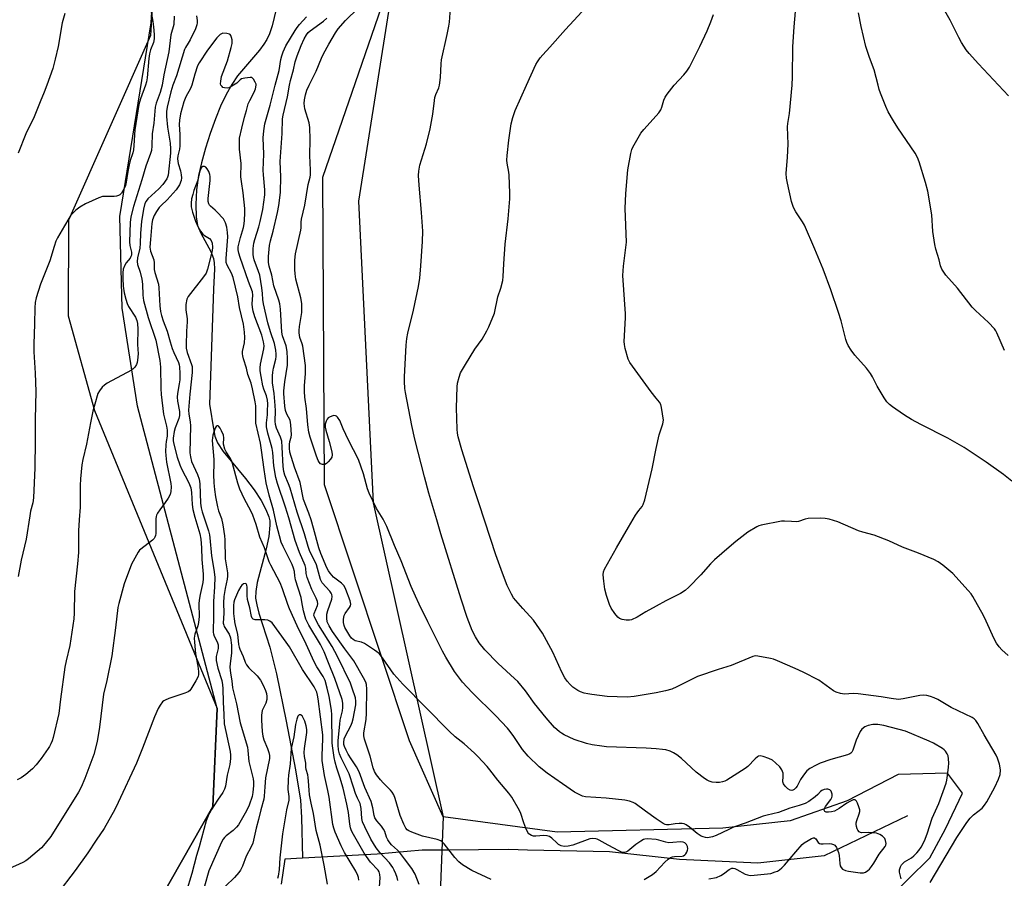
# Model space of a CAD drawing. Units: inches. Extents: x 1183769 to 1189769, y 533458 to 537458.
# Drawn here: x 1184769 to 1185127, y 536712 to 537024 of the extents above; entities that cross this region are included whole.
import ezdxf

# ---------------------------------------------------------------- set-up
doc = ezdxf.new("R2010")
doc.units = ezdxf.units.IN
doc.header["$MEASUREMENT"] = 0
for name, color, linetype in [('HYDRO-Hidden Single Line Stream', 5, 'Continuous'), ('HYDRO-Single Line Stream', 4, 'Continuous'), ('NTRL-Farm Land', 3, 'Continuous'), ('NTRL-Trees', 3, 'Continuous'), ('Undefined', 1, 'Continuous')]:
    doc.layers.add(name, color=color, linetype=linetype)

msp = doc.modelspace()

# ---------------------------------------------------------------- linework, layer by layer
at = {"layer": 'HYDRO-Hidden Single Line Stream'}
msp.add_lwpolyline([(1184953.16, 536721.88), (1184946.4, 536722.04), (1184924.33, 536721.87)], dxfattribs=at)
at = {"layer": 'HYDRO-Single Line Stream'}
for points in [[(1184861.87, 537027.66), (1184860.33, 537021.49), (1184859.34, 537018.66), (1184858.38, 537016.53), (1184857.36, 537014.87), (1184855.77, 537012.75), (1184847.7, 537003.32), (1184845.64, 537000.21), (1184843.66, 536996.6), (1184841.63, 536992.31), (1184839.74, 536987.73), (1184837.79, 536982.36), (1184836.1, 536977.07), (1184834.64, 536971.78), (1184833.59, 536967.1), (1184832.87, 536961.97), (1184832.56, 536956.62), (1184832.71, 536952.13), (1184833.27, 536948.97), (1184834.47, 536946.16), (1184838.08, 536939.46), (1184839.05, 536936.93), (1184839.29, 536935.36), (1184839.38, 536933.17), (1184839.05, 536925.86), (1184837.52, 536883.85), (1184838.03, 536881.11), (1184838.67, 536877.23), (1184839.49, 536872.36), (1184840.46, 536869.98), (1184842.5, 536866.8), (1184850.72, 536856.98), (1184853.76, 536852.83), (1184856.32, 536848.91), (1184858.1, 536845.67), (1184859.15, 536843.07), (1184859.45, 536841.62), (1184859.56, 536840.03), (1184859.2, 536835.89), (1184858.21, 536831.34), (1184854.95, 536819.12), (1184854.41, 536815.93), (1184854.33, 536813.39), (1184854.75, 536811.06), (1184855.55, 536808.04), (1184859.55, 536795.6), (1184861.89, 536785.99), (1184865.43, 536768.72), (1184868.89, 536751.02), (1184870.65, 536739.96), (1184871.07, 536733.73), (1184871.44, 536718.89)], [(1185091.37, 536734.26), (1185060.98, 536719.76), (1185036.87, 536717.05), (1185008.4, 536718.46), (1184983.01, 536721.19), (1184953.16, 536721.88)], [(1184924.33, 536721.87), (1184914.86, 536721.8), (1184898.56, 536720.33), (1184871.44, 536718.89)], [(1184871.44, 536718.89), (1184864.92, 536718.54), (1184863.62, 536709.45)]]:
    msp.add_lwpolyline(points, dxfattribs=at)
at = {"layer": 'NTRL-Farm Land'}
for points in [[(1185083.63, 536703.47), (1185099.41, 536719.07), (1185105.1, 536729.54), (1185111.35, 536742.59), (1185105.91, 536749.84), (1185087.96, 536749.3), (1185069.37, 536739.8), (1185048.69, 536732.44), (1185024.13, 536729.88), (1184963.97, 536728.34), (1184922.47, 536733.99), (1184910.33, 536761.53), (1184879.33, 536854.64), (1184878.79, 536966.5), (1184917.98, 537080.41), (1184941.41, 537107.06), (1185041.91, 537186.91), (1185082.53, 537237.91)], [(1184980, 537217.02), (1184937.01, 537179.93), (1184848.88, 537112.86), (1184819.58, 537074.36), (1184816.07, 537017.99), (1184786.33, 536950.87), (1184786.16, 536916.06), (1184795.75, 536881.66), (1184840.34, 536773.34), (1184838.83, 536737.75), (1184775.12, 536625.88)]]:
    msp.add_lwpolyline(points, dxfattribs=at)
at = {"layer": 'NTRL-Trees'}
for points in [[(1184775.12, 536625.88), (1184838.83, 536737.75), (1184840.34, 536773.34), (1184811.46, 536883.26), (1184805.81, 536918.85), (1184804.95, 536952.27), (1184816.36, 537022.62), (1184819.58, 537074.36), (1184845.31, 537120.07), (1184937.01, 537179.93), (1184953.49, 537194.14), (1184990.53, 537242.7)], [(1185082.53, 537237.91), (1185041.91, 537186.91), (1184941.41, 537107.06), (1184905.67, 537045.97), (1184891.69, 536957.81), (1184897.07, 536848.14), (1184922.47, 536733.99), (1184915.35, 536550.32)]]:
    msp.add_lwpolyline(points, dxfattribs=at)
at = {"layer": 'Undefined'}
for points, elevation in [([(1184921.16, 537000), (1184921.54, 537002.78), (1184921.8, 537007.74), (1184921.95, 537009.19), (1184924, 537018.38), (1184924.61, 537021.48), (1184924.8, 537022.93), (1184925.72, 537034.91)], 318), ([(1184873.79, 537000), (1184876.37, 537005.02), (1184878.29, 537009.82), (1184879.03, 537011.36), (1184880.95, 537014.88), (1184883.44, 537019), (1184884.39, 537020.42), (1184886.97, 537023.43), (1184891.62, 537027.99)], 316), ([(1184952.84, 537000), (1184956.25, 537007.51), (1184956.83, 537008.51), (1184957.84, 537009.93), (1184958.74, 537011.06), (1184961.35, 537013.81), (1184966.96, 537020.25), (1184974.53, 537028.37)], 320), ([(1185049.39, 537000), (1185049.57, 537003.02), (1185049.58, 537013.95), (1185050.07, 537021.18), (1185050.88, 537029.53)], 324), ([(1185124.43, 537000), (1185117.08, 537007.75), (1185113.71, 537011.43), (1185112.67, 537012.82), (1185111, 537015.53), (1185110, 537017.32), (1185106.82, 537023.63), (1185103.87, 537028.67)], 328), ([(1184784.95, 537026.06), (1184784.06, 537022.62), (1184782.56, 537014.06), (1184781.52, 537009.37), (1184780.62, 537006.07), (1184778.47, 537000)], 318), ([(1184816.31, 537026.37), (1184817, 537023.11), (1184817.26, 537021.18), (1184817.48, 537018.44), (1184817.45, 537016.81), (1184817.16, 537015.51), (1184816.09, 537012.82), (1184815.71, 537011.39), (1184815.48, 537009.65), (1184814.87, 537002.6), (1184814.65, 537001.18), (1184814.33, 537000)], 316), ([(1184824.76, 537025.1), (1184824.55, 537022), (1184823.52, 537018.25), (1184822.77, 537012.13), (1184820.93, 537003.73), (1184820.33, 537000)], 314), ([(1184832.83, 537025.16), (1184833.09, 537023.46), (1184833.09, 537022.63), (1184832.97, 537021.86), (1184832.48, 537020.51), (1184830.56, 537016.51), (1184829.86, 537015.22), (1184828.85, 537013.66), (1184828.5, 537012.95), (1184825.62, 537003.37), (1184824.23, 537000)], 312), ([(1184861.44, 537000), (1184862.86, 537005.35), (1184863.52, 537009.32), (1184863.81, 537010.62), (1184864.34, 537012.13), (1184865.33, 537014.23), (1184868.7, 537019.9), (1184869.43, 537020.97), (1184870.32, 537022.08), (1184872.78, 537024.82)], 312), ([(1184866.63, 537000), (1184867, 537001.66), (1184868.11, 537005.52), (1184868.77, 537008.42), (1184869.46, 537010.61), (1184870.84, 537014.4), (1184871.96, 537016.83), (1184872.81, 537018.3), (1184873.49, 537019.15), (1184874.12, 537019.73), (1184879.07, 537023.3), (1184880.27, 537024.33)], 314), ([(1185006.47, 537000), (1185010, 537003.77), (1185011.05, 537005.12), (1185012.01, 537006.53), (1185015.81, 537013.98), (1185018.51, 537019.77), (1185019.81, 537022.99), (1185020.8, 537025.71)], 322), ([(1185080.64, 537000), (1185079.23, 537005.51), (1185077.52, 537010.06), (1185076.14, 537014.01), (1185074.47, 537021.28), (1185073.53, 537026.22)], 326), ([(1184841.69, 537000), (1184841.62, 537000.48), (1184841.64, 537001.48), (1184841.9, 537003.17), (1184844.07, 537008.84), (1184845.5, 537013.66), (1184845.81, 537015.1), (1184845.77, 537016.5), (1184845.6, 537017.3), (1184845.34, 537018.03), (1184845.06, 537018.4), (1184844.86, 537018.54), (1184843.84, 537018.81), (1184842.43, 537018.83), (1184841.91, 537018.69), (1184841.45, 537018.41), (1184840.28, 537017.14), (1184836.84, 537012.73), (1184833.87, 537008.09), (1184833.27, 537006.96), (1184832.24, 537004.02), (1184831.16, 537000)], 310), ([(1184854.53, 537000), (1184854.48, 537000.36), (1184854.2, 537001.09), (1184853.56, 537002.2), (1184852.98, 537002.72), (1184852.41, 537002.81), (1184850.47, 537002.55), (1184849.22, 537002.24), (1184848.74, 537001.93), (1184847.5, 537000.72), (1184846.36, 537000)], 310), ([(1184824.23, 537000), (1184823.53, 536997.5), (1184822.19, 536991.97), (1184821.94, 536990.35), (1184821.95, 536988.62), (1184822.29, 536984.76), (1184823.26, 536978.9), (1184823.45, 536976.77), (1184823.38, 536975.2), (1184822.5, 536967.22), (1184822.29, 536966.49), (1184822.04, 536965.97), (1184820.56, 536963.8), (1184819.18, 536962.34), (1184815.21, 536958.65), (1184814.52, 536957.8), (1184814.09, 536956.9), (1184813.63, 536954.93), (1184812.81, 536950.35), (1184812.46, 536946.18), (1184812.41, 536942.35), (1184812.28, 536940.75), (1184811.39, 536937.19), (1184811.22, 536935.83), (1184811.37, 536934.74), (1184812.42, 536932.02), (1184813.03, 536929.44), (1184813.25, 536927.59), (1184813.34, 536923.61), (1184813.64, 536921.68), (1184815.29, 536915.47), (1184818.1, 536907.31), (1184819.57, 536899.92), (1184819.82, 536897.47), (1184819.86, 536889.67), (1184819.98, 536887.56), (1184820.91, 536880.36), (1184821.94, 536875.93), (1184822.15, 536874.48), (1184822.14, 536872.39), (1184821.79, 536870.44), (1184821.66, 536869.14), (1184821.6, 536866.81), (1184821.65, 536865.37), (1184821.98, 536862.84), (1184823.49, 536855.11), (1184823.58, 536853.96), (1184823.46, 536852.22), (1184823.22, 536851.1), (1184822.6, 536849.86), (1184821.51, 536848.23), (1184819.49, 536845.62), (1184818.72, 536844.41), (1184818.35, 536843.66), (1184818.19, 536843.13), (1184818.1, 536842.28), (1184818.1, 536837.02), (1184817.93, 536836.19), (1184817.7, 536835.66), (1184817.4, 536835.18), (1184816.8, 536834.56), (1184812.57, 536831.32), (1184812.16, 536830.91), (1184811.64, 536830.2), (1184809.22, 536825.78), (1184806.5, 536818.61), (1184804.59, 536811.51), (1184804.27, 536810.09), (1184803.42, 536802.69), (1184802.02, 536792.52), (1184800.23, 536783.54), (1184799.08, 536778.5), (1184797.58, 536766.55), (1184796.75, 536761.29), (1184795.54, 536756.6), (1184792.31, 536747.84), (1184790.94, 536744.72), (1184789.97, 536742.85), (1184779.87, 536726.8), (1184777.82, 536724.24), (1184776.45, 536722.67), (1184771.81, 536718.62), (1184770.75, 536717.89), (1184769.76, 536717.37), (1184764.61, 536715.05)], 312), ([(1184820.33, 537000), (1184819.6, 536997.26), (1184818.17, 536993.44), (1184817.81, 536991.97), (1184817.31, 536986.19), (1184816.74, 536982.3), (1184816.66, 536977.92), (1184816.44, 536976.25), (1184816.12, 536975.16), (1184814.41, 536970.51), (1184813, 536965.5), (1184809.89, 536955.84), (1184808.95, 536952.08), (1184808.75, 536950.03), (1184808.44, 536942.99), (1184808.59, 536941.67), (1184809.16, 536939.23), (1184809.16, 536938.17), (1184809.03, 536937.72), (1184808.7, 536937.08), (1184807.3, 536935.39), (1184806.78, 536934.58), (1184806.24, 536933.07), (1184806.04, 536931.79), (1184806.01, 536929.69), (1184806.18, 536926.92), (1184806.55, 536924.41), (1184807.11, 536922.19), (1184807.63, 536920.55), (1184808.12, 536919.49), (1184810.65, 536915.62), (1184811.12, 536914.43), (1184811.37, 536913.3), (1184811.54, 536911.27), (1184811.35, 536905.65), (1184811.65, 536902.34), (1184811.42, 536899.98), (1184811.25, 536899.15), (1184810.98, 536898.36), (1184810.41, 536897.41), (1184809.85, 536896.81), (1184809.19, 536896.38), (1184800.35, 536891.59), (1184799.38, 536890.93), (1184798.59, 536890.15), (1184797.56, 536888.83), (1184797.04, 536887.84), (1184795.84, 536883.99), (1184795.22, 536881.5), (1184794.29, 536877.2), (1184792.89, 536869.47), (1184791.5, 536863.92), (1184791.21, 536861.87), (1184790.69, 536856.83), (1184790.56, 536854.46), (1184790.51, 536846.49), (1184790.17, 536841.9), (1184790, 536837.89), (1184790.01, 536832.76), (1184789.93, 536830.01), (1184789.6, 536825.88), (1184788.53, 536815.87), (1184788.38, 536808), (1184788.21, 536805.94), (1184786.85, 536796.2), (1184785.51, 536790.63), (1184785.04, 536788.31), (1184783.4, 536776.7), (1184782.76, 536771.51), (1184780.72, 536762.74), (1184780.38, 536761.61), (1184779.95, 536760.53), (1184779.43, 536759.48), (1184778.95, 536758.73), (1184776.33, 536755.13), (1184774.55, 536752.85), (1184773.2, 536751.37), (1184770.75, 536749.36), (1184769.12, 536748.16), (1184767.61, 536747.35)], 314), ([(1184814.33, 537000), (1184812.52, 536994.96), (1184811.94, 536992.89), (1184810.38, 536983.71), (1184810.11, 536977.98), (1184809.95, 536976.46), (1184809.68, 536975.35), (1184808.76, 536972.53), (1184808.36, 536971.04), (1184807.84, 536968.64), (1184807.16, 536964.02), (1184806.92, 536963.19), (1184806.56, 536962.42), (1184805.55, 536960.73), (1184805, 536960.14), (1184804.55, 536959.87), (1184803.78, 536959.61), (1184802.96, 536959.5), (1184799.83, 536959.52), (1184798.71, 536959.45), (1184797.33, 536959.03), (1184792.52, 536956.77), (1184790.45, 536955.59), (1184789.01, 536954.55), (1184787.22, 536952.68), (1184786.42, 536951.52), (1184784.92, 536948.78), (1184782.37, 536944.48), (1184781.77, 536943.3), (1184781.09, 536941.37), (1184779.57, 536936.13), (1184776.17, 536927.66), (1184774.54, 536922.61), (1184774.24, 536920.94), (1184774.06, 536918.97), (1184773.96, 536913.15), (1184773.68, 536905.81), (1184773.72, 536903.07), (1184774.23, 536895.21), (1184774.44, 536888.64), (1184774.17, 536878.48), (1184774.22, 536870.65), (1184774.05, 536860.88), (1184773.56, 536849.91), (1184773.31, 536848.16), (1184772.54, 536845.11), (1184772.21, 536843.36), (1184770.97, 536834.86), (1184769.11, 536827.22), (1184767.98, 536821.36)], 316), ([(1184778.47, 537000), (1184777.53, 536997.41), (1184776.05, 536993.95), (1184773.89, 536988.41), (1184770.83, 536982.22), (1184768, 536975.29)], 318), ([(1184831.16, 537000), (1184830.66, 536998.72), (1184829.03, 536995.75), (1184828.22, 536993.86), (1184827.05, 536989.55), (1184826.64, 536987.23), (1184826.58, 536985.63), (1184826.74, 536982.07), (1184826.8, 536977.97), (1184826.65, 536976.68), (1184826.01, 536974.28), (1184825.92, 536973.17), (1184826.21, 536971.47), (1184827.01, 536968.84), (1184827.32, 536967.43), (1184827.44, 536966.31), (1184827.3, 536965.33), (1184826.62, 536963.77), (1184825.41, 536961.93), (1184822.21, 536958.26), (1184819.95, 536956.21), (1184819.26, 536955.48), (1184818.28, 536954.05), (1184817.47, 536952.55), (1184816.86, 536951.01), (1184816.58, 536949.64), (1184816.17, 536943.89), (1184815.87, 536941.05), (1184816.15, 536939.64), (1184817.28, 536936.41), (1184817.41, 536935.37), (1184817.48, 536933.01), (1184817.67, 536931.91), (1184819.02, 536927.66), (1184819.17, 536926.27), (1184819.57, 536919.73), (1184819.82, 536917.67), (1184820.1, 536916.23), (1184820.7, 536914.33), (1184822.21, 536910.53), (1184823.25, 536906.68), (1184824.03, 536904.19), (1184824.58, 536902.82), (1184826.31, 536899.11), (1184826.56, 536898.32), (1184826.71, 536897.51), (1184826.8, 536895.16), (1184826.75, 536892.81), (1184826.57, 536891.36), (1184825.91, 536887.87), (1184825.79, 536886.5), (1184825.92, 536885.06), (1184826.61, 536881.32), (1184826.71, 536879.91), (1184826.45, 536878.73), (1184825.15, 536875.35), (1184824.76, 536874.02), (1184824.42, 536871.57), (1184824.42, 536870.78), (1184824.52, 536869.98), (1184825.84, 536864.69), (1184826.74, 536861.98), (1184827.44, 536860.42), (1184830.03, 536855.39), (1184830.73, 536853.56), (1184831.01, 536851.91), (1184831.24, 536847.51), (1184831.54, 536845.74), (1184832.19, 536842.88), (1184834.07, 536836.8), (1184834.4, 536834.89), (1184834.65, 536831.73), (1184834.78, 536827.45), (1184835.27, 536822.17), (1184835.31, 536820.48), (1184835.16, 536819.09), (1184834.15, 536814.75), (1184833.83, 536812.76), (1184833.75, 536811.33), (1184833.76, 536806.76), (1184833.57, 536804.55), (1184833.33, 536803.44), (1184832.3, 536800.31), (1184832.03, 536798.86), (1184832.07, 536797.39), (1184832.46, 536793.25), (1184833.36, 536788.72), (1184833.59, 536786.75), (1184833.55, 536785.7), (1184833.41, 536784.95), (1184832.66, 536783.39), (1184830.81, 536780.4), (1184830.28, 536779.75), (1184829.86, 536779.41), (1184828.62, 536778.85), (1184822.77, 536776.94), (1184821.41, 536776.41), (1184820.92, 536776.12), (1184820.49, 536775.74), (1184819.6, 536774.59), (1184818.91, 536773.3), (1184817.62, 536770.34), (1184813.22, 536758.89), (1184811.02, 536753.45), (1184804.39, 536739.14), (1184803.11, 536736.62), (1184799.23, 536729.64), (1184796.32, 536725.4), (1184793.36, 536720.89), (1184788.7, 536714.44), (1184782.08, 536705.74)], 310), ([(1184846.36, 537000), (1184844.67, 536999.04), (1184844.08, 536998.88), (1184843.06, 536998.99), (1184842.47, 536999.14), (1184842.13, 536999.44), (1184841.69, 537000)], 310), ([(1184913.75, 536709.37), (1184912.33, 536713.12), (1184911.14, 536715.11), (1184908.51, 536718.64), (1184906.61, 536721.06), (1184905.87, 536721.87), (1184903.79, 536723.81), (1184902.86, 536724.85), (1184902.38, 536725.53), (1184901.93, 536726.52), (1184901.28, 536728.62), (1184900.89, 536729.5), (1184900.1, 536730.58), (1184898.38, 536732.52), (1184897.72, 536733.56), (1184897.44, 536734.48), (1184896.94, 536737.23), (1184896.31, 536739.5), (1184894.01, 536744.65), (1184891.98, 536750.36), (1184890.97, 536752.17), (1184889.03, 536755.08), (1184888.02, 536756.72), (1184887.23, 536758.19), (1184886.67, 536759.47), (1184886.47, 536760.23), (1184886.38, 536761), (1184886.55, 536762.3), (1184886.98, 536763.36), (1184888.95, 536767), (1184889.43, 536768.25), (1184889.78, 536769.62), (1184890.78, 536774.69), (1184890.82, 536775.99), (1184890.61, 536777.18), (1184889.49, 536780.75), (1184888.81, 536782.54), (1184884.16, 536792.27), (1184882.11, 536795.87), (1184877.21, 536803.76), (1184876.18, 536805.58), (1184875.69, 536806.64), (1184875.56, 536807.18), (1184875.61, 536807.93), (1184876.87, 536810.74), (1184876.97, 536811.44), (1184876.86, 536812.19), (1184876.33, 536813.46), (1184874.75, 536816.58), (1184873.11, 536820.95), (1184872.72, 536822.38), (1184872.58, 536824.3), (1184872.32, 536825.36), (1184870.34, 536830.04), (1184868.68, 536834.41), (1184866.4, 536842.6), (1184865.19, 536846.58), (1184862.29, 536855.15), (1184861.67, 536857.32), (1184860.92, 536861.58), (1184860.56, 536866.44), (1184860.38, 536867.82), (1184860.04, 536869.17), (1184858.73, 536873.45), (1184858.31, 536875.76), (1184858.26, 536877.22), (1184858.62, 536880.12), (1184858.71, 536881.49), (1184858.73, 536884.09), (1184858.65, 536885.49), (1184858.3, 536886.97), (1184857.37, 536889.39), (1184857, 536890.62), (1184856.31, 536894.09), (1184856, 536896.12), (1184855.96, 536897.16), (1184856.13, 536898.54), (1184857.37, 536904.13), (1184857.41, 536905.23), (1184857.25, 536906.66), (1184856.62, 536909.05), (1184854.01, 536915.79), (1184853.4, 536917.78), (1184853.17, 536919.14), (1184853.06, 536920.51), (1184853.32, 536923.64), (1184853.16, 536924.8), (1184851.72, 536928.62), (1184848.69, 536937.34), (1184848.2, 536938.94), (1184848, 536940.12), (1184848.05, 536941.2), (1184848.33, 536942.6), (1184848.83, 536944.56), (1184849.92, 536948.19), (1184850.22, 536949.5), (1184850.35, 536950.9), (1184850.44, 536953.46), (1184850.38, 536955.13), (1184849.83, 536960.88), (1184849.21, 536964.89), (1184849.02, 536966.66), (1184849.04, 536971.5), (1184848.49, 536976.7), (1184848.45, 536979.29), (1184848.52, 536980.72), (1184849.31, 536984.32), (1184850.34, 536988.33), (1184851.08, 536990.75), (1184851.67, 536993.17), (1184852.21, 536994.44), (1184853.87, 536997.44), (1184854.3, 536998.67), (1184854.53, 537000)], 310), ([(1184939.93, 536711.19), (1184932.97, 536714.46), (1184929.58, 536716.52), (1184928.27, 536717.56), (1184926.71, 536719.14), (1184922.87, 536724.11), (1184922.26, 536724.74), (1184921.65, 536725.17), (1184920.35, 536725.67), (1184914.95, 536726.97), (1184913.01, 536727.58), (1184911.12, 536728.31), (1184910.09, 536728.8), (1184909.46, 536729.25), (1184908.97, 536729.79), (1184908.17, 536731.28), (1184906.86, 536734.46), (1184905.13, 536740.61), (1184904.58, 536741.96), (1184903.97, 536742.94), (1184903.41, 536743.62), (1184900.67, 536746.31), (1184899.68, 536747.4), (1184898.26, 536749.24), (1184897.51, 536750.48), (1184897.06, 536751.73), (1184895.93, 536756.05), (1184893.98, 536762.24), (1184893.72, 536763.39), (1184893.7, 536764.51), (1184894.54, 536769.32), (1184894.7, 536771.65), (1184894.76, 536780.38), (1184894.63, 536782.04), (1184894.39, 536782.96), (1184893.61, 536784.53), (1184890.05, 536790.65), (1184886.75, 536795.03), (1184882.31, 536801.38), (1184881.03, 536803.37), (1184880.39, 536804.86), (1184880.2, 536806.21), (1184880.26, 536807.6), (1184880.59, 536808.97), (1184882.07, 536813.08), (1184882.19, 536814.03), (1184882.04, 536814.81), (1184881.83, 536815.3), (1184881.33, 536816), (1184878.53, 536819.06), (1184877.89, 536820.23), (1184876.42, 536825.52), (1184873.97, 536830.84), (1184873.44, 536832.18), (1184872.07, 536836.8), (1184869.4, 536844.71), (1184866.94, 536853.41), (1184866.34, 536855.04), (1184864.99, 536858.14), (1184864.59, 536859.48), (1184864.36, 536861.31), (1184864.05, 536868.35), (1184863.84, 536870.59), (1184863.44, 536871.94), (1184861.9, 536875.3), (1184861.55, 536876.62), (1184861.49, 536877.83), (1184861.55, 536881.54), (1184861.45, 536883.53), (1184861.1, 536887.87), (1184860.53, 536891.71), (1184860.48, 536894.24), (1184860.55, 536895.64), (1184860.82, 536897.03), (1184861.65, 536900.33), (1184861.81, 536901.35), (1184861.82, 536902.22), (1184861.67, 536903.62), (1184861.15, 536906.1), (1184859.76, 536910.29), (1184858.8, 536913.54), (1184857.19, 536920.48), (1184856.94, 536921.99), (1184856.82, 536924.2), (1184856.6, 536926.24), (1184855.85, 536930.84), (1184855.44, 536932.22), (1184853.86, 536936.51), (1184853.61, 536937.54), (1184853.5, 536938.38), (1184853.42, 536940.62), (1184853.67, 536942.55), (1184854, 536943.89), (1184855.49, 536948.48), (1184856.01, 536950.46), (1184856.92, 536954.77), (1184857.71, 536960.1), (1184857.73, 536961.94), (1184857.22, 536967.35), (1184857.12, 536969.08), (1184857.28, 536974.9), (1184857.14, 536980.86), (1184857.28, 536983.41), (1184857.74, 536985.88), (1184859.58, 536992.67), (1184861.44, 537000)], 312), ([(1185000, 536725.68), (1184996.73, 536725.89), (1184995.87, 536725.82), (1184995.33, 536725.66), (1184994.32, 536725.09), (1184992.6, 536723.89), (1184989.62, 536721.5), (1184988.88, 536721.13), (1184988.15, 536721.01), (1184987.4, 536721.13), (1184986.35, 536721.56), (1184982.49, 536723.59), (1184979.26, 536725.51), (1184978.48, 536725.85), (1184977.96, 536725.97), (1184976.89, 536726.06), (1184975.85, 536725.92), (1184969.69, 536723.64), (1184967.96, 536723.24), (1184966.52, 536723.14), (1184965.46, 536723.41), (1184964.46, 536723.9), (1184963.82, 536724.43), (1184962.04, 536726.2), (1184961.12, 536726.78), (1184960.29, 536727), (1184959.11, 536727.13), (1184956.21, 536726.93), (1184955.36, 536726.94), (1184954.63, 536727.14), (1184954, 536727.49), (1184953.64, 536727.81), (1184953.31, 536728.26), (1184952.55, 536729.83), (1184951.8, 536731.76), (1184950.74, 536735.12), (1184950.31, 536736.21), (1184947.43, 536741.11), (1184946.4, 536742.54), (1184942.43, 536747.22), (1184939.53, 536751), (1184938.52, 536752.19), (1184935.16, 536755.85), (1184933.91, 536757.09), (1184930.18, 536760.46), (1184926.93, 536763.06), (1184924.72, 536765.03), (1184907.82, 536782.18), (1184904.64, 536785.8), (1184900.5, 536791.7), (1184899.22, 536793.28), (1184897.59, 536794.55), (1184893.88, 536797.02), (1184892.8, 536797.44), (1184890.54, 536797.95), (1184889.76, 536798.38), (1184889.22, 536798.92), (1184888.6, 536799.77), (1184886.83, 536802.77), (1184886.51, 536803.54), (1184886.28, 536804.58), (1184886.25, 536805.69), (1184886.35, 536806.5), (1184886.55, 536807.2), (1184886.88, 536807.86), (1184888.47, 536810.01), (1184888.83, 536810.7), (1184888.94, 536811.32), (1184888.74, 536812.42), (1184887.17, 536816.58), (1184886.54, 536817.88), (1184886.19, 536818.32), (1184885.56, 536818.89), (1184882.65, 536821.05), (1184881.4, 536822.5), (1184880.79, 536823.43), (1184880.25, 536824.49), (1184878, 536829.63), (1184877.27, 536831.69), (1184875.39, 536838.94), (1184874.49, 536841.94), (1184873.68, 536844.36), (1184871.77, 536849.37), (1184870.51, 536855.51), (1184868.43, 536861.14), (1184866.8, 536866.52), (1184866.6, 536867.93), (1184866.6, 536869.34), (1184866.82, 536870.46), (1184867.3, 536871.99), (1184867.39, 536872.81), (1184867.18, 536876.51), (1184867.07, 536877.35), (1184866.85, 536878.16), (1184865.64, 536880.39), (1184865.21, 536881.64), (1184864.95, 536883.27), (1184864.61, 536887.83), (1184864.63, 536888.86), (1184864.91, 536892.09), (1184865.88, 536898.19), (1184865.9, 536900.53), (1184865.79, 536903.18), (1184865.39, 536905.24), (1184864.14, 536908.83), (1184863.83, 536910.15), (1184863.42, 536918.52), (1184863.19, 536920.46), (1184862.82, 536921.76), (1184860.96, 536926.98), (1184860.18, 536930.94), (1184859.3, 536934.12), (1184859.07, 536935.49), (1184859, 536937.73), (1184859.41, 536941.67), (1184859.78, 536943.32), (1184860.74, 536946.86), (1184862.25, 536953.73), (1184862.77, 536956.28), (1184863.2, 536959.05), (1184863.33, 536961.04), (1184863.46, 536966.64), (1184863.25, 536972.22), (1184863.98, 536982.36), (1184864.08, 536987.7), (1184864.33, 536989.12), (1184865.89, 536995.71), (1184866.63, 537000)], 314), ([(1185000, 536733.25), (1184996.09, 536735.98), (1184992.31, 536738.76), (1184991.55, 536739.18), (1184990.22, 536739.68), (1184988.57, 536740.04), (1184981.76, 536740.78), (1184974.3, 536741.25), (1184973.21, 536741.5), (1184971.66, 536742.15), (1184970.27, 536742.97), (1184965.86, 536745.93), (1184960.36, 536749.79), (1184957.36, 536752.17), (1184953.36, 536756.04), (1184951.39, 536758.45), (1184948.26, 536763.11), (1184946.88, 536765), (1184945.96, 536766.13), (1184941.7, 536770.64), (1184933.01, 536779.17), (1184929.54, 536782.88), (1184926.69, 536786.73), (1184923.49, 536792.02), (1184922.33, 536794.18), (1184916.92, 536804.88), (1184913.76, 536811.25), (1184912.41, 536814.16), (1184910.9, 536817.71), (1184907.3, 536826.99), (1184904.87, 536832.59), (1184902.03, 536839.56), (1184900.67, 536842.22), (1184898.29, 536846.09), (1184895.62, 536851.6), (1184895.02, 536853.25), (1184893.58, 536858.67), (1184891.73, 536863.9), (1184888.08, 536870.84), (1184886.15, 536875.07), (1184884.94, 536878.09), (1184884.13, 536879.22), (1184883.75, 536879.57), (1184883.33, 536879.8), (1184882.83, 536879.83), (1184882.02, 536879.64), (1184881.23, 536879.3), (1184880.76, 536878.97), (1184880.38, 536878.56), (1184879.95, 536877.82), (1184879.63, 536876.73), (1184879.64, 536875.62), (1184879.81, 536874.5), (1184881.1, 536870.45), (1184882.02, 536866.67), (1184882.15, 536865.52), (1184882, 536864.74), (1184881.6, 536864.04), (1184880.7, 536862.96), (1184880.1, 536862.39), (1184879.45, 536862.01), (1184878.7, 536861.99), (1184877.98, 536862.29), (1184877.47, 536862.84), (1184877.08, 536863.54), (1184876.47, 536865.1), (1184874.12, 536872.02), (1184873.74, 536873.77), (1184873.32, 536876.43), (1184872.82, 536882.45), (1184872.26, 536886.57), (1184872.11, 536888.54), (1184872.14, 536890.82), (1184872.52, 536895.02), (1184872.49, 536898.08), (1184871.48, 536905.06), (1184871.27, 536905.91), (1184870.42, 536908.28), (1184870.15, 536909.89), (1184870.15, 536910.83), (1184870.3, 536912.24), (1184871.16, 536917.33), (1184871.2, 536918.77), (1184871.1, 536920.55), (1184870.78, 536922.59), (1184869, 536929.43), (1184868.7, 536931.35), (1184868.57, 536933.01), (1184868.61, 536936.38), (1184868.81, 536938.67), (1184870.76, 536947.31), (1184870.88, 536948.15), (1184870.91, 536950.19), (1184871.04, 536951.26), (1184872.2, 536956.36), (1184873.47, 536963.86), (1184874.18, 536966.49), (1184874.34, 536967.42), (1184874.34, 536969.12), (1184874, 536974.4), (1184874.21, 536980.16), (1184874.08, 536984.54), (1184873.75, 536986.27), (1184872.25, 536991.4), (1184872.03, 536993.26), (1184872.11, 536994.68), (1184872.43, 536996.44), (1184873, 536998.17), (1184873.79, 537000)], 316), ([(1185000, 536758.61), (1184996.35, 536758.9), (1184981.88, 536759.42), (1184980.16, 536759.59), (1184976.63, 536760.14), (1184974.62, 536760.63), (1184970.14, 536762.11), (1184966.5, 536763.8), (1184965.5, 536764.35), (1184964.77, 536764.87), (1184963.01, 536766.43), (1184960, 536769.88), (1184955.78, 536775.18), (1184952.44, 536779.7), (1184949.61, 536783.1), (1184948.43, 536784.28), (1184942.48, 536789.75), (1184937.7, 536794.72), (1184935.66, 536797.21), (1184934.28, 536799.4), (1184933.09, 536801.71), (1184931.29, 536806.47), (1184929.08, 536813.13), (1184921.71, 536836.89), (1184920.27, 536841.94), (1184917.35, 536851.63), (1184915.74, 536857.62), (1184912.27, 536871.25), (1184911.14, 536876.29), (1184908.79, 536888.27), (1184908.61, 536889.64), (1184908.44, 536892.17), (1184908.46, 536893.89), (1184909.03, 536905.46), (1184909.26, 536907.92), (1184909.65, 536909.85), (1184911.77, 536918.14), (1184913.54, 536926.71), (1184914.04, 536929.81), (1184914.45, 536934.26), (1184914.99, 536943.12), (1184915.11, 536946.9), (1184914.65, 536953.71), (1184913.78, 536963.64), (1184913.58, 536967.1), (1184913.64, 536968.76), (1184914.05, 536970.91), (1184916.51, 536978.68), (1184917.81, 536984.08), (1184918.74, 536989.41), (1184919.31, 536994.39), (1184919.51, 536995.55), (1184919.87, 536996.63), (1184920.9, 536999.05), (1184921.16, 537000)], 318), ([(1185000, 536779.03), (1184991.9, 536777.71), (1184989.43, 536777.49), (1184982.08, 536777.74), (1184976.58, 536778.38), (1184975.14, 536778.61), (1184973.79, 536778.95), (1184972.48, 536779.4), (1184971.51, 536779.88), (1184970.34, 536780.58), (1184969.69, 536781.08), (1184968.67, 536782.06), (1184967.55, 536783.33), (1184966.79, 536784.52), (1184965.71, 536786.53), (1184962.36, 536793.85), (1184958.69, 536800.67), (1184955.39, 536805.49), (1184951.44, 536809.72), (1184948.06, 536813.62), (1184947.31, 536814.87), (1184945.79, 536818.05), (1184944.07, 536822.49), (1184941.71, 536829.24), (1184935.62, 536847.79), (1184933.5, 536853.87), (1184929.26, 536867.37), (1184927.98, 536872.11), (1184927.74, 536873.48), (1184927.6, 536874.9), (1184927.37, 536882.66), (1184927.55, 536890.23), (1184927.75, 536891.63), (1184928.29, 536893.8), (1184928.88, 536895.38), (1184930.6, 536898.41), (1184934.07, 536903.96), (1184936.69, 536907.65), (1184938.4, 536910.61), (1184939.18, 536912.16), (1184941.14, 536917.06), (1184942.43, 536922.98), (1184943.48, 536926.19), (1184944.17, 536928.97), (1184944.35, 536930.4), (1184944.55, 536935.04), (1184945.06, 536942.13), (1184946.21, 536951.34), (1184946.79, 536958.67), (1184946.78, 536960.73), (1184946.52, 536967.22), (1184946.38, 536968.4), (1184945.81, 536971.62), (1184945.72, 536972.72), (1184945.82, 536974.46), (1184946.36, 536979.98), (1184947.22, 536985.9), (1184947.81, 536988.21), (1184948.7, 536990.71), (1184952.84, 537000)], 320), ([(1185000, 536988.78), (1185000.93, 536989.89), (1185001.62, 536991.06), (1185001.98, 536991.95), (1185002.8, 536994.58), (1185003.28, 536995.63), (1185003.99, 536996.7), (1185006.47, 537000)], 322), ([(1185129.21, 536855.98), (1185126.23, 536858.47), (1185119.88, 536862.94), (1185111.93, 536868.18), (1185106, 536871.58), (1185096.11, 536876.61), (1185092.8, 536878.4), (1185090.28, 536879.97), (1185087.05, 536882.13), (1185085.83, 536882.99), (1185084.79, 536883.85), (1185083.84, 536884.8), (1185082.84, 536886.25), (1185080.25, 536890.54), (1185078.58, 536893.9), (1185077.81, 536895.15), (1185076.37, 536897.05), (1185072.15, 536901.82), (1185070.81, 536903.68), (1185069.73, 536905.36), (1185069.24, 536906.39), (1185068.88, 536907.5), (1185067.18, 536914.25), (1185066.24, 536917.35), (1185063.41, 536925.56), (1185060.71, 536933.06), (1185057.67, 536940.34), (1185053.89, 536949.06), (1185053.16, 536950.33), (1185050.71, 536953.93), (1185049.86, 536955.44), (1185049.18, 536957.64), (1185047.66, 536964.36), (1185047.34, 536966.12), (1185047.24, 536967.86), (1185047.67, 536973.77), (1185047.91, 536978.49), (1185047.67, 536984.78), (1185047.8, 536986.09), (1185048.38, 536989.73), (1185049.39, 537000)], 324), ([(1185126.57, 536903.56), (1185123.79, 536909.88), (1185123.39, 536910.67), (1185122.91, 536911.37), (1185120.81, 536913.66), (1185116.09, 536918), (1185114.86, 536919.23), (1185109.53, 536926.18), (1185105.31, 536930.83), (1185103.8, 536933.04), (1185103.3, 536934.32), (1185102.8, 536936.52), (1185101.66, 536940.34), (1185101.31, 536942.09), (1185100.54, 536946.77), (1185100.12, 536952.82), (1185098.72, 536961.46), (1185097.87, 536964.59), (1185095.58, 536972.07), (1185094.94, 536973.68), (1185094.16, 536975.22), (1185087.85, 536984.42), (1185086.22, 536987.01), (1185084.34, 536990.33), (1185083.47, 536992.18), (1185081.53, 536997.05), (1185081.07, 536998.38), (1185080.64, 537000)], 326), ([(1185128.03, 536996.05), (1185124.43, 537000)], 328), ([(1185000, 536886.17), (1184998.16, 536888.47), (1184990.44, 536899.08), (1184989.83, 536900.39), (1184988.71, 536904.25), (1184988.39, 536905.64), (1184988.31, 536906.79), (1184988.78, 536915.32), (1184988.79, 536916.79), (1184987.85, 536930.77), (1184988.13, 536934.15), (1184989.2, 536942.87), (1184988.64, 536955.09), (1184988.91, 536960.53), (1184989.64, 536969.13), (1184990.78, 536975.16), (1184991.14, 536976.57), (1184991.46, 536977.38), (1184994.38, 536982.52), (1184995.47, 536983.87), (1185000, 536988.78)], 322), ([(1184905.98, 536710.77), (1184905.74, 536711.9), (1184905.3, 536713.23), (1184904.76, 536714.52), (1184904.18, 536715.55), (1184903, 536717.22), (1184899.48, 536720.93), (1184898.14, 536722.62), (1184896.28, 536725.84), (1184894.02, 536730.34), (1184893.21, 536732.14), (1184892.91, 536733.32), (1184892.69, 536737.03), (1184892.36, 536738.73), (1184891.36, 536740.76), (1184890.71, 536742.43), (1184889.92, 536744.69), (1184888.39, 536749.57), (1184885.4, 536755.35), (1184884.85, 536756.87), (1184884.52, 536758.32), (1184884.38, 536759.99), (1184884.38, 536761.67), (1184884.9, 536767.63), (1184885.11, 536769.12), (1184885.89, 536772.54), (1184886.08, 536773.68), (1184886.05, 536775.28), (1184885.76, 536776.63), (1184883.12, 536784.27), (1184880.89, 536789.97), (1184879.26, 536793.88), (1184877.89, 536796.55), (1184873.68, 536803.61), (1184872.61, 536805.81), (1184871.69, 536808.85), (1184871.2, 536812.07), (1184870.86, 536813.72), (1184868.85, 536820.17), (1184868.61, 536821.52), (1184868.44, 536823.18), (1184868.17, 536824.33), (1184867.61, 536825.64), (1184864.33, 536832.25), (1184863.67, 536833.87), (1184863.01, 536836.09), (1184862.09, 536839.79), (1184860.84, 536845.47), (1184859.27, 536850.95), (1184858.2, 536855.38), (1184857.45, 536860.23), (1184856.52, 536867.3), (1184856.06, 536869.78), (1184854.46, 536877.06), (1184854.36, 536878.36), (1184854.43, 536881.91), (1184854.38, 536883.36), (1184854.17, 536884.84), (1184853.22, 536889.61), (1184852.75, 536891.58), (1184851.57, 536894.81), (1184851, 536897.05), (1184849.94, 536900.43), (1184849.65, 536901.57), (1184849.56, 536902.33), (1184849.59, 536903.13), (1184850.27, 536906.31), (1184850.45, 536908.23), (1184850.31, 536910.22), (1184849.91, 536913.07), (1184848.5, 536919.08), (1184847.9, 536922.97), (1184846.17, 536930.08), (1184845.61, 536931.61), (1184844.01, 536934.51), (1184843.66, 536935.54), (1184843.62, 536937), (1184844.19, 536944.81), (1184844.12, 536946.41), (1184843.82, 536948.36), (1184843.38, 536949.93), (1184843.06, 536950.64), (1184842.62, 536951.34), (1184840.3, 536953.97), (1184839.67, 536954.58), (1184837.96, 536955.96), (1184837.6, 536956.35), (1184837.33, 536956.82), (1184837.14, 536957.62), (1184837.13, 536958.77), (1184837.81, 536965.3), (1184837.85, 536966.79), (1184837.71, 536967.48), (1184837.3, 536968.53), (1184836.77, 536969.52), (1184836.3, 536970.12), (1184835.73, 536970.41), (1184835.15, 536970.38), (1184834.66, 536970), (1184834.31, 536969.34), (1184833.99, 536968.32), (1184833.33, 536965.46), (1184831.89, 536961.64), (1184831.47, 536960.28), (1184831.08, 536958.61), (1184830.92, 536957.13), (1184830.96, 536955.69), (1184831.35, 536953.79), (1184832.5, 536950.49), (1184833.28, 536948.59), (1184834.28, 536946.91), (1184835.13, 536945.83), (1184835.73, 536945.32), (1184837.52, 536944.19), (1184838.24, 536943.48), (1184838.59, 536942.49), (1184838.71, 536941.11), (1184838.5, 536939.73), (1184836.83, 536933.11), (1184836.33, 536931.66), (1184835.45, 536930.29), (1184829.86, 536923.13), (1184829.35, 536922.11), (1184829.01, 536920.21), (1184828.94, 536918.24), (1184829.4, 536915.02), (1184829.48, 536913.87), (1184829.19, 536910.57), (1184829.05, 536905.46), (1184829.09, 536904.38), (1184829.4, 536902.74), (1184831.02, 536898.44), (1184831.22, 536897.69), (1184831.31, 536896.98), (1184831.25, 536895.54), (1184830.41, 536887.57), (1184830, 536881.75), (1184830.06, 536880.3), (1184830.5, 536877.54), (1184830.61, 536876.12), (1184830.45, 536866.26), (1184830.62, 536864.81), (1184831.07, 536863.12), (1184833.22, 536858.45), (1184833.8, 536856.66), (1184834.06, 536854.98), (1184834.34, 536847.93), (1184834.52, 536846.34), (1184834.93, 536844.83), (1184837.2, 536837.9), (1184837.57, 536836.5), (1184837.75, 536835.36), (1184838.33, 536828.86), (1184839.19, 536823.88), (1184839.5, 536821.13), (1184839.41, 536817.58), (1184839.01, 536812.26), (1184839, 536805.86), (1184838.85, 536802.38), (1184838.9, 536800.98), (1184838.99, 536800.44), (1184839.25, 536799.66), (1184840.38, 536797.62), (1184840.73, 536796.54), (1184840.75, 536795.14), (1184840.05, 536792.26), (1184839.99, 536790.81), (1184840.56, 536787.98), (1184842, 536783.46), (1184842.36, 536781.99), (1184842.47, 536780.65), (1184842.56, 536775.69), (1184842.84, 536771.2), (1184842.91, 536767.73), (1184845.04, 536757.74), (1184845.25, 536756.32), (1184845.25, 536755.18), (1184845, 536752.93), (1184844.05, 536749.09), (1184843.35, 536745.07), (1184843.07, 536743.96), (1184842.47, 536742.76), (1184840.47, 536739.97), (1184838.29, 536736.56), (1184837.55, 536735.32), (1184837.06, 536734.3), (1184836.42, 536732.43), (1184833.82, 536723.09), (1184832.79, 536719.91), (1184831.13, 536713.39), (1184829.13, 536706.58)], 308), ([(1185000, 536867.83), (1185001.01, 536872.79), (1185002.33, 536876.86), (1185002.56, 536878.18), (1185002.31, 536880.45), (1185001.93, 536882.73), (1185001.66, 536883.83), (1185001.16, 536884.74), (1185000, 536886.17)], 322), ([(1184899.26, 536706.83), (1184899.56, 536711.79), (1184899.52, 536712.94), (1184899.22, 536713.9), (1184898.84, 536714.53), (1184896.06, 536717.49), (1184893.82, 536720.7), (1184889.91, 536727.48), (1184889.23, 536728.81), (1184888.79, 536729.92), (1184888.54, 536731.24), (1184888.13, 536735.51), (1184887.56, 536738.49), (1184886.14, 536744.36), (1184884.95, 536748.32), (1184883.83, 536751.58), (1184883.24, 536753.83), (1184882.91, 536755.53), (1184882.36, 536758.92), (1184882.16, 536760.74), (1184882.05, 536771.02), (1184881.93, 536772.73), (1184881.1, 536777.65), (1184880.37, 536780.75), (1184879.59, 536783.51), (1184878.89, 536785.01), (1184876.55, 536788.47), (1184875.57, 536790.25), (1184872.74, 536796.73), (1184869.48, 536803.41), (1184866.68, 536809.59), (1184866.04, 536811.19), (1184864.06, 536816.9), (1184863.24, 536819.05), (1184859.83, 536825.39), (1184859.21, 536826.7), (1184857.53, 536831.7), (1184855.85, 536835.68), (1184854.55, 536840.24), (1184853.33, 536843.57), (1184852.59, 536845.19), (1184850.3, 536849.4), (1184848.56, 536853.06), (1184847.86, 536855.3), (1184845.96, 536862.36), (1184845.61, 536863.45), (1184845, 536864.57), (1184843.59, 536866.66), (1184843.13, 536867.65), (1184842.71, 536869.5), (1184842.74, 536871.75), (1184842.62, 536872.75), (1184841.99, 536874.32), (1184841.45, 536875.29), (1184841, 536875.88), (1184840.67, 536876.1), (1184840.34, 536876.09), (1184840.03, 536875.88), (1184839.65, 536875.24), (1184838.79, 536872.77), (1184838.62, 536871.79), (1184838.6, 536870.76), (1184839.13, 536863.92), (1184839.15, 536862.41), (1184839.02, 536858.36), (1184839.18, 536855.37), (1184839.41, 536852.99), (1184839.77, 536850.33), (1184840.52, 536846.63), (1184840.89, 536845.25), (1184841.94, 536842.38), (1184842.39, 536840.16), (1184842.98, 536836.11), (1184843.13, 536834.65), (1184843.23, 536827.71), (1184844.1, 536822.61), (1184844.09, 536821.47), (1184843.96, 536820.33), (1184843.23, 536816.98), (1184842.82, 536814.06), (1184842.71, 536811.81), (1184842.74, 536807.96), (1184842.6, 536804.33), (1184842.73, 536803.63), (1184842.91, 536803.18), (1184844.74, 536800.38), (1184845.15, 536798.98), (1184845.52, 536796.32), (1184845.62, 536794.81), (1184845.52, 536793.41), (1184845.03, 536789.73), (1184844.98, 536788.39), (1184845.2, 536786.16), (1184845.64, 536783.43), (1184845.91, 536780.8), (1184847.33, 536775.07), (1184848.73, 536768.13), (1184851.38, 536759.26), (1184851.57, 536758.04), (1184851.87, 536754.04), (1184853.45, 536747.72), (1184853.6, 536746.67), (1184853.59, 536745.31), (1184853.38, 536742.73), (1184853.1, 536741.35), (1184851.95, 536738.16), (1184851.05, 536736.18), (1184848.07, 536731.06), (1184847.43, 536730.16), (1184846.17, 536728.94), (1184843.65, 536727.04), (1184843.06, 536726.44), (1184842.57, 536725.8), (1184841.98, 536724.68), (1184837.38, 536714.33), (1184835.74, 536708.72)], 306), ([(1185000, 536810.59), (1184996.14, 536808.46), (1184993.1, 536806.54), (1184991.04, 536805.61), (1184990.23, 536805.41), (1184989.08, 536805.42), (1184987.64, 536805.66), (1184986.59, 536806.05), (1184985.97, 536806.58), (1184984.92, 536807.93), (1184983.6, 536809.82), (1184982.95, 536811.1), (1184981.9, 536814.47), (1184981.3, 536816.75), (1184980.92, 536819.64), (1184980.73, 536821.96), (1184980.84, 536822.99), (1184981.23, 536824.02), (1184985.51, 536831.74), (1184989.89, 536839.3), (1184992.5, 536843.6), (1184993.63, 536845.33), (1184994.87, 536846.83), (1184995.27, 536847.53), (1184995.79, 536849.22), (1184998.53, 536860.53), (1185000, 536867.83)], 322), ([(1185127.94, 536792.59), (1185125.6, 536794.67), (1185124.63, 536795.7), (1185123.65, 536797.12), (1185122.78, 536798.61), (1185119.97, 536805.04), (1185118.92, 536807.13), (1185115.07, 536814.06), (1185114.44, 536815.02), (1185113.43, 536816.27), (1185107.81, 536822.38), (1185104.16, 536825.45), (1185102.49, 536826.69), (1185100.89, 536827.47), (1185095.37, 536829.78), (1185089.53, 536832.02), (1185084.57, 536834.25), (1185079.15, 536836.32), (1185075.11, 536837.39), (1185073.5, 536837.91), (1185066, 536841.17), (1185062.88, 536842.14), (1185061.43, 536842.47), (1185059.66, 536842.54), (1185055.21, 536842.39), (1185054.08, 536842.17), (1185051.65, 536841.38), (1185050.84, 536841.26), (1185049.19, 536841.28), (1185046.64, 536841.5), (1185045.48, 536841.46), (1185038.15, 536840.03), (1185037.32, 536839.75), (1185036.54, 536839.37), (1185033.28, 536837.47), (1185028.91, 536834.08), (1185026.44, 536832.02), (1185021.13, 536827.38), (1185019.72, 536825.93), (1185016.13, 536821.91), (1185011.78, 536817.44), (1185010.47, 536816.25), (1185008.76, 536815.17), (1185003.46, 536812.49), (1185000, 536810.59)], 322), ([(1184891.9, 536710.86), (1184891.73, 536711.89), (1184891.51, 536712.61), (1184890.74, 536714.15), (1184886.67, 536720.92), (1184885.38, 536723.35), (1184883.2, 536728.39), (1184882.75, 536729.78), (1184882.4, 536731.21), (1184881.04, 536741.04), (1184880.59, 536743.5), (1184879.37, 536748.97), (1184878.55, 536754.47), (1184878.48, 536756.21), (1184878.83, 536762.26), (1184878.79, 536763.76), (1184877.1, 536776.82), (1184876.84, 536778.23), (1184876.54, 536779.25), (1184876.13, 536780.25), (1184875.57, 536781.26), (1184871.38, 536787.46), (1184866.63, 536795.75), (1184865.47, 536797.48), (1184860.37, 536804.47), (1184859.56, 536805.14), (1184858.82, 536805.41), (1184857.72, 536805.51), (1184854.13, 536805.56), (1184853.47, 536805.76), (1184853.11, 536806.14), (1184852.89, 536806.75), (1184852.27, 536809.98), (1184851.42, 536813), (1184851.29, 536814.47), (1184851.31, 536817.46), (1184851.17, 536818.17), (1184850.88, 536818.66), (1184850.57, 536818.78), (1184849.94, 536818.61), (1184849.3, 536818.16), (1184848.95, 536817.74), (1184848.11, 536816.25), (1184846.61, 536812.85), (1184846.37, 536811.94), (1184846.27, 536810.79), (1184846.35, 536807.89), (1184846.49, 536805.98), (1184846.83, 536804.11), (1184847.8, 536800.35), (1184848.15, 536796.65), (1184848.34, 536795.59), (1184848.57, 536794.92), (1184849.76, 536792.29), (1184850.53, 536790.2), (1184851.03, 536789.21), (1184851.83, 536788.07), (1184854.92, 536785.15), (1184856.17, 536783.6), (1184857.12, 536781.81), (1184857.93, 536779.9), (1184858.3, 536778.78), (1184858.47, 536777.68), (1184858.42, 536776.58), (1184858.04, 536775.3), (1184857.06, 536773.39), (1184856.77, 536772.63), (1184856.52, 536770.89), (1184856.53, 536769.11), (1184856.76, 536764.99), (1184856.98, 536763.29), (1184857.37, 536761.93), (1184858.66, 536758.73), (1184859.15, 536757.33), (1184859.36, 536756.23), (1184859.33, 536755.18), (1184857.89, 536748.09), (1184857.63, 536744.86), (1184857.46, 536741.44), (1184857.32, 536740.39), (1184856.25, 536736.5), (1184855.43, 536733.01), (1184854.51, 536729.86), (1184853.61, 536725.49), (1184853.29, 536724.35), (1184852.73, 536722.99), (1184850.91, 536719.64), (1184849.57, 536715.98), (1184848.87, 536714.59), (1184848.19, 536713.66), (1184846.63, 536711.92), (1184843.35, 536708.74)], 304), ([(1185099.59, 536710.04), (1185109.2, 536726.37), (1185112.89, 536731.83), (1185114.15, 536733.49), (1185115.3, 536734.64), (1185118.44, 536737.1), (1185119.37, 536738.18), (1185120.17, 536739.38), (1185123.06, 536744.76), (1185124.41, 536747.68), (1185124.97, 536749.3), (1185125.15, 536750.9), (1185125.06, 536751.72), (1185124.71, 536753.11), (1185124.04, 536755.3), (1185123.6, 536756.35), (1185119.19, 536763.76), (1185116.92, 536767.89), (1185116.16, 536769.01), (1185115.56, 536769.59), (1185114.86, 536770.05), (1185107.23, 536773.74), (1185102.32, 536776.66), (1185101.01, 536777.24), (1185099.65, 536777.72), (1185098.36, 536778.03), (1185097.31, 536778.17), (1185095.75, 536778.06), (1185089.77, 536776.85), (1185088.03, 536776.66), (1185085.43, 536776.96), (1185081.73, 536777.61), (1185073.35, 536778.63), (1185071.59, 536778.74), (1185068.38, 536778.52), (1185067.01, 536778.73), (1185065.41, 536779.23), (1185064.4, 536779.7), (1185059.05, 536783.58), (1185053.36, 536786.53), (1185050.53, 536787.88), (1185044.01, 536790.71), (1185042.63, 536791.25), (1185041.51, 536791.56), (1185036.91, 536792.4), (1185036.06, 536792.43), (1185035.08, 536792.24), (1185027.27, 536788.95), (1185022.54, 536787.49), (1185014.97, 536784.93), (1185007.51, 536781.19), (1185005.6, 536780.34), (1185003.32, 536779.7), (1185000, 536779.03)], 320), ([(1184880.49, 536709.4), (1184879.32, 536716.39), (1184877.77, 536723.69), (1184876.39, 536728.94), (1184875.39, 536735.18), (1184874.53, 536738.94), (1184873.96, 536741.91), (1184873.75, 536743.61), (1184873.62, 536746.89), (1184873.5, 536748.22), (1184873.3, 536749.26), (1184872.7, 536751.17), (1184872.63, 536752), (1184872.64, 536753.42), (1184872.15, 536755.86), (1184872, 536757.33), (1184872.11, 536758.81), (1184872.89, 536763.72), (1184872.96, 536764.56), (1184872.93, 536765.66), (1184872.69, 536767.05), (1184872.2, 536768.7), (1184871.65, 536769.99), (1184871.23, 536770.64), (1184870.7, 536771), (1184870.16, 536770.99), (1184869.73, 536770.51), (1184869.31, 536769.51), (1184868.82, 536767.53), (1184868.2, 536763.07), (1184867.23, 536758.83), (1184866.84, 536753.27), (1184866.3, 536749.12), (1184866.17, 536747.39), (1184866.1, 536743.9), (1184866.42, 536741.29), (1184866.4, 536739.97), (1184865.62, 536736.53), (1184864.12, 536727.75), (1184863.19, 536719.04), (1184862.91, 536714.77), (1184862.51, 536712.42), (1184862.26, 536711.58)], 302), ([(1185088.96, 536711.45), (1185088.44, 536713.79), (1185088.47, 536714.63), (1185088.72, 536715.72), (1185089.09, 536716.44), (1185089.62, 536717.01), (1185090.28, 536717.52), (1185092.76, 536719.05), (1185093.65, 536719.81), (1185094.68, 536720.86), (1185095.42, 536721.76), (1185096.23, 536722.95), (1185097.47, 536725.27), (1185098.5, 536727.7), (1185100.32, 536733.49), (1185102.68, 536738.85), (1185105.37, 536746.17), (1185105.65, 536747.27), (1185105.92, 536748.96), (1185106.26, 536752.06), (1185106.34, 536753.49), (1185106.27, 536754.97), (1185106.06, 536756.11), (1185105.72, 536756.89), (1185105.09, 536757.84), (1185104.71, 536758.27), (1185104.04, 536758.8), (1185100.77, 536760.73), (1185099.2, 536761.49), (1185090.64, 536765.04), (1185082.71, 536767.2), (1185080.5, 536767.56), (1185078.77, 536767.49), (1185077.05, 536767.21), (1185075.81, 536766.65), (1185074.76, 536765.83), (1185074.13, 536764.91), (1185073.36, 536763.37), (1185072.69, 536761.78), (1185071.48, 536758.22), (1185071.08, 536757.5), (1185070.74, 536757.15), (1185070.31, 536756.86), (1185069.52, 536756.53), (1185063.5, 536754.77), (1185059.61, 536753.44), (1185058.06, 536752.71), (1185055.86, 536751.46), (1185054.77, 536750.62), (1185053.49, 536749.14), (1185052.41, 536747.47), (1185051.19, 536745.1), (1185050.78, 536744.48), (1185050.08, 536743.83), (1185049.68, 536743.63), (1185049.26, 536743.54), (1185048.62, 536743.62), (1185047.81, 536744.08), (1185046.86, 536745.04), (1185046.28, 536745.93), (1185046.06, 536746.72), (1185046.18, 536748.72), (1185046.07, 536749.77), (1185045.6, 536750.99), (1185044.85, 536752.12), (1185043.38, 536753.58), (1185042.22, 536754.5), (1185040.94, 536755.13), (1185038.79, 536755.93), (1185037.74, 536756.1), (1185037.21, 536755.98), (1185036.75, 536755.72), (1185035.9, 536754.98), (1185033.22, 536752.29), (1185032.34, 536751.54), (1185025.64, 536747.25), (1185024.86, 536746.87), (1185024.05, 536746.62), (1185022.92, 536746.42), (1185021.79, 536746.37), (1185020.35, 536746.57), (1185019.24, 536746.86), (1185018.47, 536747.23), (1185017.5, 536747.86), (1185014.48, 536750.14), (1185009.15, 536755.21), (1185007.51, 536756.46), (1185006.28, 536757.26), (1185005.04, 536757.79), (1185003.48, 536758.26), (1185002.21, 536758.44), (1185000, 536758.61)], 318), ([(1185019.13, 536711.34), (1185021.89, 536711.94), (1185023.5, 536712.62), (1185024.4, 536713.22), (1185026.44, 536714.81), (1185026.92, 536715.08), (1185027.45, 536715.22), (1185027.98, 536715.23), (1185028.5, 536715.11), (1185029.27, 536714.77), (1185032.34, 536713.1), (1185033.13, 536712.81), (1185034.16, 536712.64), (1185035.58, 536712.68), (1185040.47, 536713.17), (1185041.6, 536713.38), (1185043.23, 536713.89), (1185044.02, 536714.23), (1185044.74, 536714.66), (1185045.62, 536715.36), (1185046.66, 536716.33), (1185050.67, 536721.26), (1185053.03, 536723.91), (1185053.71, 536724.45), (1185055.19, 536725.39), (1185056.43, 536726.08), (1185057.12, 536726.34), (1185057.52, 536726.33), (1185057.68, 536726.24), (1185057.97, 536725.92), (1185058.79, 536724.63), (1185059.33, 536724.25), (1185059.81, 536724.12), (1185060.61, 536724.07), (1185062.89, 536724.19), (1185063.72, 536724.16), (1185064.47, 536723.91), (1185064.9, 536723.61), (1185065.5, 536722.75), (1185066.21, 536720.93), (1185066.42, 536719.83), (1185066.72, 536717.01), (1185066.9, 536716.16), (1185067.21, 536715.51), (1185067.75, 536714.95), (1185068.73, 536714.45), (1185069.83, 536714.17), (1185074.09, 536713.56), (1185075.34, 536713.59), (1185076.03, 536713.83), (1185076.87, 536714.38), (1185077.48, 536714.95), (1185078.23, 536715.84), (1185079.06, 536717.05), (1185081.01, 536720.36), (1185083.21, 536723.19), (1185083.43, 536723.69), (1185083.51, 536724.21), (1185083.37, 536725.28), (1185083.03, 536726.02), (1185082.26, 536726.88), (1185081.32, 536727.53), (1185080.01, 536727.97), (1185078.65, 536728.18), (1185077.27, 536728.25), (1185074.55, 536728.16), (1185074.22, 536728.25), (1185073.77, 536728.51), (1185073.23, 536729.1), (1185072.97, 536729.58), (1185072.74, 536730.39), (1185072.64, 536731.24), (1185072.66, 536731.8), (1185072.86, 536732.62), (1185073.81, 536735.09), (1185073.96, 536735.89), (1185073.95, 536736.44), (1185073.66, 536737.57), (1185073.12, 536738.95), (1185072.74, 536739.69), (1185072.27, 536740.15), (1185071.6, 536740.11), (1185070.31, 536739.52), (1185069.3, 536738.9), (1185066.52, 536736.93), (1185064.78, 536736.06), (1185063.71, 536735.73), (1185062.59, 536735.6), (1185061.81, 536735.63), (1185061.24, 536735.89), (1185060.98, 536736.36), (1185061.09, 536736.99), (1185061.52, 536737.7), (1185063.42, 536740.25), (1185063.78, 536740.96), (1185063.91, 536741.44), (1185063.88, 536742.21), (1185063.52, 536743.22), (1185063.03, 536743.78), (1185062.36, 536744.03), (1185061.85, 536744.04), (1185061.08, 536743.93), (1185060.14, 536743.55), (1185059.74, 536743.2), (1185058.78, 536742.09), (1185057.71, 536741.16), (1185055.42, 536739.47), (1185054.17, 536738.78), (1185051.96, 536738.01), (1185048.59, 536737.13), (1185044.37, 536735.5), (1185040.28, 536734.6), (1185038.88, 536734.18), (1185032.29, 536731.64), (1185028.12, 536730.13), (1185026.32, 536729.37), (1185021.77, 536727.17), (1185020.39, 536726.67), (1185019.26, 536726.38), (1185018.7, 536726.32), (1185017.88, 536726.4), (1185017.07, 536726.62), (1185016.28, 536726.94), (1185014.86, 536727.93), (1185012.12, 536730.22), (1185010.91, 536731.01), (1185010.15, 536731.38), (1185009.36, 536731.55), (1185008.26, 536731.55), (1185006.87, 536731.4), (1185004.73, 536731), (1185003.71, 536731.02), (1185003.23, 536731.14), (1185002.45, 536731.52), (1185000, 536733.25)], 316), ([(1185000, 536714.06), (1185001.51, 536715.77), (1185003.13, 536717.47), (1185004.32, 536718.54), (1185005.16, 536719.1), (1185005.83, 536719.39), (1185006.58, 536719.54), (1185009.4, 536719.67), (1185009.94, 536719.82), (1185010.39, 536720.08), (1185010.73, 536720.43), (1185011.12, 536721.08), (1185011.37, 536721.8), (1185011.44, 536722.36), (1185011.33, 536723.2), (1185010.97, 536723.9), (1185010.43, 536724.47), (1185009.78, 536724.78), (1185008.76, 536724.88), (1185005.96, 536724.58), (1185004.54, 536724.54), (1185003.43, 536724.74), (1185000.92, 536725.49), (1185000, 536725.68)], 314), ([(1184995.6, 536711.16), (1184998.59, 536712.96), (1185000, 536714.06)], 314)]:
    msp.add_lwpolyline(points, dxfattribs=dict(at, elevation=elevation))

doc.saveas('drawing.dxf')
